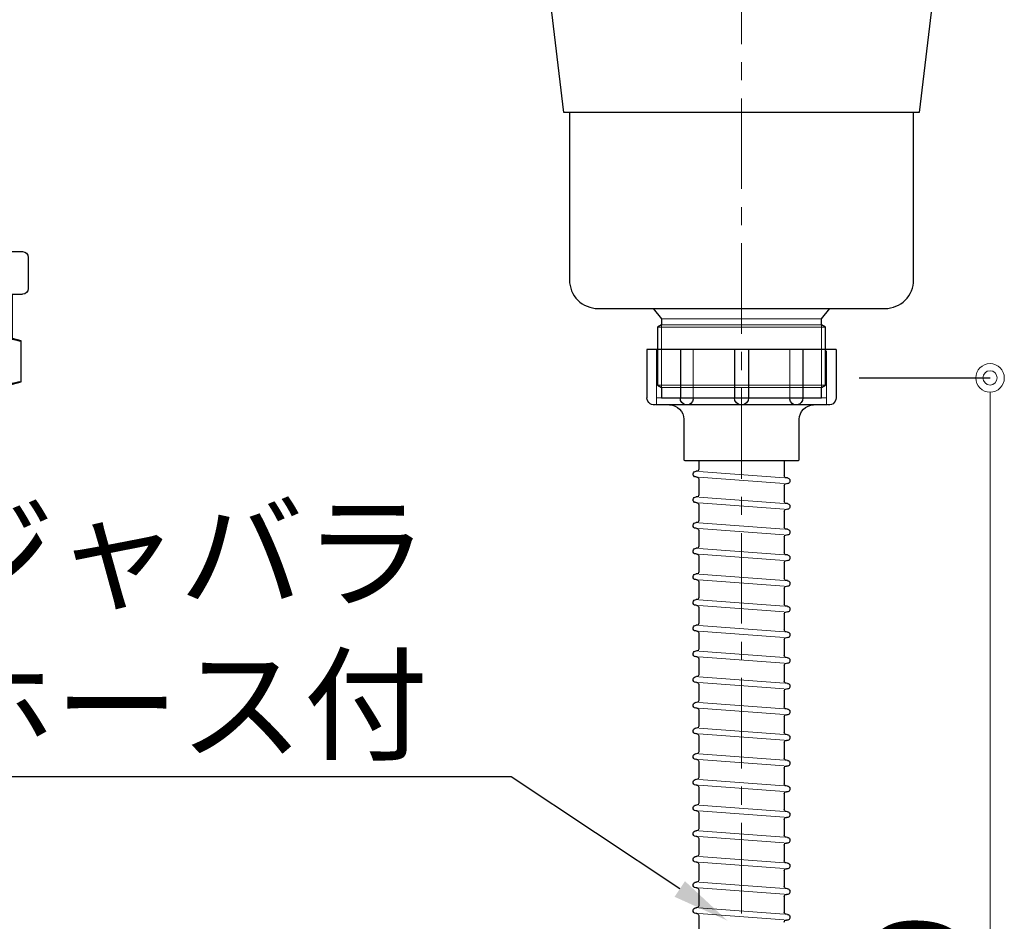
# Model space of a CAD drawing. Units: millimetres. Extents: x 0 to 4200, y 0 to 3227.
# Drawn here: x 3253 to 3598, y 888 to 1205 of the extents above; entities that cross this region are included whole.
import ezdxf
from ezdxf import colors
from ezdxf.entities.mleader import LeaderData, LeaderLine
from ezdxf.math import Vec2, Vec3

# ---------------------------------------------------------------- set-up
doc = ezdxf.new("R2010")
doc.units = ezdxf.units.MM
doc.linetypes.add('CENTER', pattern=[50.8, 31.75, -6.35, 6.35, -6.35])
doc.linetypes.add('CONTINUOUS-F', pattern=[0])
doc.layers.get('0').update_dxf_attribs({"linetype": 'CONTINUOUS'})
doc.layers.get('DEFPOINTS').update_dxf_attribs({"color": 8, "linetype": 'CONTINUOUS'})
doc.layers.add('外形線', color=3, linetype='CONTINUOUS')
doc.layers.add('寸法', color=7, linetype='CONTINUOUS', lineweight=9)
doc.layers.add('芯線', color=8, linetype='CENTER', lineweight=9)
doc.styles.add('32mm文字', font='txt', dxfattribs={"height": 32})
doc.dimstyles.new('32mm寸法', dxfattribs={"dimtxt": 32, "dimasz": 10, "dimexe": 0, "dimexo": 30, "dimgap": 5, "dimtad": 1, "dimdsep": 46, "dimtxsty": '32mm文字', "dimblk": 'ORIGIN2', "dimcen": 5, "dimclrd": 256, "dimclrt": 256, "dimadec": 0, "dimazin": 0, "dimtfac": 1, "dimtmove": 0, "dimatfit": 3, "dimldrblk": 'OPEN30', "dimfxl": 1, "dimlwd": -1, "dimarcsym": 0})

# ---------------------------------------------------------------- blocks, each defined once
blk = doc.blocks.new('_Origin2')
at = {"color": 0, "linetype": 'ByBlock', "lineweight": -2}
blk.add_line((-0.5, 0), (-1, 0), dxfattribs=at)
for radius in [0.5, 0.25]:
    blk.add_circle((0, 0), radius, dxfattribs=at)
blk = doc.blocks.new('*D60')
at = {"layer": 'DEFPOINTS', "color": 0, "transparency": 16777216}
for p in [(3517.09, 1079), (3552.82, 610), (3593.04, 610)]:
    blk.add_point(p, dxfattribs=at)
at = {"layer": '寸法', "color": 0, "lineweight": -2, "transparency": 16777216}
for p, q in [((3547.09, 1079), (3593.04, 1079)), ((3582.82, 610), (3593.04, 610))]:
    blk.add_line(p, q, dxfattribs=at)
at = {"layer": '寸法', "transparency": 16777216}
blk.add_line((3593.04, 1069), (3593.04, 620), dxfattribs=at)
at = {"layer": '寸法', "transparency": 16777216, "xscale": 10, "yscale": 10, "zscale": 10}
for p, rotation in [((3593.04, 1079), 90), ((3593.04, 610), 270)]:
    blk.add_blockref('_Origin2', p, dxfattribs=dict(at, rotation=rotation))
at = {"layer": '寸法', "transparency": 16777216, "insert": (3572.04, 854.81), "char_height": 32, "attachment_point": 5, "rotation": 90, "style": '32mm文字'}
blk.add_mtext('469', dxfattribs=at)
blk = doc.blocks.new('_Open30')
at = {"color": 0, "linetype": 'ByBlock', "lineweight": -2}
for p, q in [((-1, 0.268), (0, 0)), ((0, 0), (-1, -0.268)), ((0, 0), (-1, 0))]:
    blk.add_line(p, q, dxfattribs=at)
blk = doc.blocks.new('排水金具実線大型')
for p, q in [((-15, -210), (-15, -215.36)), ((15, -210), (15, -213.05)), ((15.75, -213.75), (15.93, -213.74)), ((-16.08, -216.09), (-15.65, -216.06)), ((15, -216.46), (15, -222.05)), ((15.65, -215.76), (16.08, -215.73)), ((-15.93, -218.09), (-15.75, -218.07)), ((-15, -218.77), (-15, -224.36)), ((15.75, -222.75), (15.93, -222.74)), ((-16.08, -225.09), (-15.65, -225.06)), ((-15.93, -227.09), (-15.75, -227.07)), ((-15, -227.77), (-15, -233.36)), ((15, -225.46), (15, -231.05)), ((15.65, -224.76), (16.08, -224.73)), ((-16.08, -234.09), (-15.65, -234.06)), ((15, -234.46), (15, -240.05)), ((15.65, -233.76), (16.08, -233.73)), ((15.75, -231.75), (15.93, -231.74)), ((-15.93, -236.09), (-15.75, -236.07)), ((-15, -236.77), (-15, -242.36)), ((15.75, -240.75), (15.93, -240.74)), ((-16.08, -243.09), (-15.65, -243.06)), ((-15.93, -245.09), (-15.75, -245.07)), ((15, -243.46), (15, -249.05)), ((15.65, -242.76), (16.08, -242.73)), ((-15, -245.77), (-15, -251.36)), ((-16.08, -252.09), (-15.65, -252.06)), ((15.65, -251.76), (16.08, -251.73)), ((15.75, -249.75), (15.93, -249.74)), ((-15.93, -254.09), (-15.75, -254.07)), ((-15, -254.77), (-15, -260.36)), ((15, -252.46), (15, -258.05)), ((15.75, -258.75), (15.93, -258.74)), ((-16.08, -261.09), (-15.65, -261.06)), ((15, -261.46), (15, -267.05)), ((15.65, -260.76), (16.08, -260.73)), ((-15.93, -263.09), (-15.75, -263.07)), ((-15, -263.77), (-15, -269.36)), ((15.75, -267.75), (15.93, -267.74)), ((-16.08, -270.09), (-15.65, -270.06)), ((-15.93, -272.09), (-15.75, -272.07)), ((-15, -272.77), (-15, -278.36)), ((15, -270.46), (15, -276.05)), ((15.65, -269.76), (16.08, -269.73)), ((-16.08, -279.09), (-15.65, -279.06)), ((15, -279.46), (15, -285.05)), ((15.65, -278.76), (16.08, -278.73)), ((15.75, -276.75), (15.93, -276.74)), ((-15.93, -281.09), (-15.75, -281.07)), ((-15, -281.77), (-15, -287.36)), ((15.75, -285.75), (15.93, -285.74)), ((-16.08, -288.09), (-15.65, -288.06)), ((-15.93, -290.09), (-15.75, -290.07)), ((15, -288.46), (15, -294.05)), ((15.65, -287.76), (16.08, -287.73)), ((-15, -290.77), (-15, -296.36)), ((15.65, -296.76), (16.08, -296.73)), ((15.75, -294.75), (15.93, -294.74)), ((-16.08, -297.09), (-15.65, -297.06)), ((-15.93, -299.09), (-15.75, -299.07)), ((-15, -299.77), (-15, -305.36)), ((15, -297.46), (15, -303.05)), ((15.75, -303.75), (15.93, -303.74)), ((-16.08, -306.09), (-15.65, -306.06)), ((15, -306.46), (15, -312.05)), ((15.65, -305.76), (16.08, -305.73)), ((-15.93, -308.09), (-15.75, -308.07)), ((-15, -308.77), (-15, -314.36)), ((15.75, -312.75), (15.93, -312.74)), ((-16.08, -315.09), (-15.65, -315.06)), ((-15.93, -317.09), (-15.75, -317.07)), ((15, -315.46), (15, -321.05)), ((15.65, -314.76), (16.08, -314.73)), ((-15, -317.77), (-15, -323.36)), ((-16.08, -324.09), (-15.65, -324.06)), ((15, -324.46), (15, -330.05)), ((15.65, -323.76), (16.08, -323.73)), ((15.75, -321.75), (15.93, -321.74)), ((-15.93, -326.09), (-15.75, -326.07)), ((-15, -326.77), (-15, -332.36)), ((15.75, -330.75), (15.93, -330.74)), ((-16.08, -333.09), (-15.65, -333.06)), ((15, -333.46), (15, -339.05)), ((15.65, -332.76), (16.08, -332.73)), ((-15.93, -335.09), (-15.75, -335.07)), ((-15, -335.77), (-15, -341.36)), ((15.65, -341.76), (16.08, -341.73)), ((15.75, -339.75), (15.93, -339.74)), ((-16.08, -342.09), (-15.65, -342.06)), ((-15.93, -344.09), (-15.75, -344.07)), ((-15, -344.77), (-15, -350.36)), ((15, -342.46), (15, -348.05)), ((15.75, -348.75), (15.93, -348.74)), ((-16.08, -351.09), (-15.65, -351.06)), ((15, -351.46), (15, -357.05)), ((15.65, -350.76), (16.08, -350.73)), ((-15.93, -353.09), (-15.75, -353.07)), ((-15, -353.77), (-15, -359.36)), ((15.75, -357.75), (15.93, -357.74)), ((-16.08, -360.09), (-15.65, -360.06)), ((-15.93, -362.09), (-15.75, -362.07)), ((15, -360.46), (15, -366.05)), ((15.65, -359.76), (16.08, -359.73)), ((-15, -362.77), (-15, -368.36)), ((-16.08, -369.09), (-15.65, -369.06)), ((15, -369.46), (15, -375.05)), ((15.65, -368.76), (16.08, -368.73)), ((15.75, -366.75), (15.93, -366.74)), ((-15.93, -371.09), (-15.75, -371.07))]:
    blk.add_line(p, q)
for centre, radius, start, end in [((15.7, -213.05), 0.7, 180, 274.2054), ((16, -214.74), 1, 274.2054, 94.2054), ((-16, -217.09), 1, 94.2054, 274.2054), ((-15.7, -215.36), 0.7, 274.2054, 0), ((15.7, -216.46), 0.7, 94.2054, 180), ((-15.7, -218.77), 0.7, 0, 94.2054), ((-15.7, -224.36), 0.7, 274.2054, 0), ((15.7, -222.05), 0.7, 180, 274.2054), ((16, -223.74), 1, 274.2054, 94.2054), ((-16, -226.09), 1, 94.2054, 274.2054), ((-15.7, -227.77), 0.7, 0, 94.2054), ((15.7, -225.46), 0.7, 94.2054, 180), ((15.7, -231.05), 0.7, 180, 274.2054), ((-16, -235.09), 1, 94.2054, 274.2054), ((-15.7, -233.36), 0.7, 274.2054, 0), ((15.7, -234.46), 0.7, 94.2054, 180), ((16, -232.74), 1, 274.2054, 94.2054), ((-15.7, -236.77), 0.7, 0, 94.2054), ((15.7, -240.05), 0.7, 180, 274.2054), ((16, -241.74), 1, 274.2054, 94.2054), ((-16, -244.09), 1, 94.2054, 274.2054), ((-15.7, -245.77), 0.7, 0, 94.2054), ((-15.7, -242.36), 0.7, 274.2054, 0), ((15.7, -243.46), 0.7, 94.2054, 180), ((-16, -253.09), 1, 94.2054, 274.2054), ((-15.7, -251.36), 0.7, 274.2054, 0), ((15.7, -249.05), 0.7, 180, 274.2054), ((15.7, -252.46), 0.7, 94.2054, 180), ((16, -250.74), 1, 274.2054, 94.2054), ((-15.7, -254.77), 0.7, 0, 94.2054), ((15.7, -258.05), 0.7, 180, 274.2054), ((16, -259.74), 1, 274.2054, 94.2054), ((-16, -262.09), 1, 94.2054, 274.2054), ((-15.7, -260.36), 0.7, 274.2054, 0), ((15.7, -261.46), 0.7, 94.2054, 180), ((-15.7, -263.77), 0.7, 0, 94.2054), ((-15.7, -269.36), 0.7, 274.2054, 0), ((15.7, -267.05), 0.7, 180, 274.2054), ((16, -268.74), 1, 274.2054, 94.2054), ((-16, -271.09), 1, 94.2054, 274.2054), ((-15.7, -272.77), 0.7, 0, 94.2054), ((15.7, -270.46), 0.7, 94.2054, 180), ((15.7, -276.05), 0.7, 180, 274.2054), ((-16, -280.09), 1, 94.2054, 274.2054), ((-15.7, -278.36), 0.7, 274.2054, 0), ((15.7, -279.46), 0.7, 94.2054, 180), ((16, -277.74), 1, 274.2054, 94.2054), ((-15.7, -281.77), 0.7, 0, 94.2054), ((15.7, -285.05), 0.7, 180, 274.2054), ((16, -286.74), 1, 274.2054, 94.2054), ((-16, -289.09), 1, 94.2054, 274.2054), ((-15.7, -290.77), 0.7, 0, 94.2054), ((-15.7, -287.36), 0.7, 274.2054, 0), ((15.7, -288.46), 0.7, 94.2054, 180), ((-15.7, -296.36), 0.7, 274.2054, 0), ((15.7, -294.05), 0.7, 180, 274.2054), ((15.7, -297.46), 0.7, 94.2054, 180), ((16, -295.74), 1, 274.2054, 94.2054), ((-16, -298.09), 1, 94.2054, 274.2054), ((-15.7, -299.77), 0.7, 0, 94.2054), ((15.7, -303.05), 0.7, 180, 274.2054), ((16, -304.74), 1, 274.2054, 94.2054), ((-16, -307.09), 1, 94.2054, 274.2054), ((-15.7, -305.36), 0.7, 274.2054, 0), ((15.7, -306.46), 0.7, 94.2054, 180), ((-15.7, -308.77), 0.7, 0, 94.2054), ((15.7, -312.05), 0.7, 180, 274.2054), ((16, -313.74), 1, 274.2054, 94.2054), ((-16, -316.09), 1, 94.2054, 274.2054), ((-15.7, -317.77), 0.7, 0, 94.2054), ((-15.7, -314.36), 0.7, 274.2054, 0), ((15.7, -315.46), 0.7, 94.2054, 180), ((15.7, -321.05), 0.7, 180, 274.2054), ((-16, -325.09), 1, 94.2054, 274.2054), ((-15.7, -323.36), 0.7, 274.2054, 0), ((15.7, -324.46), 0.7, 94.2054, 180), ((16, -322.74), 1, 274.2054, 94.2054), ((-15.7, -326.77), 0.7, 0, 94.2054), ((15.7, -330.05), 0.7, 180, 274.2054), ((16, -331.74), 1, 274.2054, 94.2054), ((-16, -334.09), 1, 94.2054, 274.2054), ((-15.7, -332.36), 0.7, 274.2054, 0), ((15.7, -333.46), 0.7, 94.2054, 180), ((-15.7, -335.77), 0.7, 0, 94.2054), ((-15.7, -341.36), 0.7, 274.2054, 0), ((15.7, -339.05), 0.7, 180, 274.2054), ((15.7, -342.46), 0.7, 94.2054, 180), ((16, -340.74), 1, 274.2054, 94.2054), ((-16, -343.09), 1, 94.2054, 274.2054), ((-15.7, -344.77), 0.7, 0, 94.2054), ((15.7, -348.05), 0.7, 180, 274.2054), ((16, -349.74), 1, 274.2054, 94.2054), ((-16, -352.09), 1, 94.2054, 274.2054), ((-15.7, -350.36), 0.7, 274.2054, 0), ((15.7, -351.46), 0.7, 94.2054, 180), ((-15.7, -353.77), 0.7, 0, 94.2054), ((15.7, -357.05), 0.7, 180, 274.2054), ((16, -358.74), 1, 274.2054, 94.2054), ((-16, -361.09), 1, 94.2054, 274.2054), ((-15.7, -362.77), 0.7, 0, 94.2054), ((-15.7, -359.36), 0.7, 274.2054, 0), ((15.7, -360.46), 0.7, 94.2054, 180), ((15.7, -366.05), 0.7, 180, 274.2054), ((-16, -370.09), 1, 94.2054, 274.2054), ((-15.7, -368.36), 0.7, 274.2054, 0), ((15.7, -369.46), 0.7, 94.2054, 180), ((16, -367.74), 1, 274.2054, 94.2054), ((-15.7, -371.77), 0.7, 0, 94.2054)]:
    blk.add_arc(centre, radius, start, end)
at = {"layer": '外形線', "color": 4, "lineweight": 9}
for p, q in [((-28.08, -162.37), (-28.08, -184.4)), ((28.08, -162.37), (28.08, -184.4))]:
    blk.add_line(p, q, dxfattribs=at)
at = {"layer": '外形線'}
for p, q in [((-33.17, -171), (-33.17, -188)), ((-33.17, -171), (33.17, -171)), ((-21.46, -171), (-21.46, -188)), ((-2.5, -171), (-2.5, -188)), ((2.5, -171), (2.5, -188)), ((21.46, -171), (21.46, -188)), ((33.17, -171), (33.17, -188)), ((-29.75, -190.5), (29.75, -190.5))]:
    blk.add_line(p, q, dxfattribs=at)
at = {"layer": '外形線', "lineweight": 9}
for p, q in [((-29.81, -171.5), (-29.81, -190.34)), ((-16.93, -171), (-16.93, -188.45)), ((16.93, -171), (16.93, -188.45)), ((29.81, -171), (29.81, -190.34)), ((-21.46, -188), (-29.81, -188)), ((-2.5, -188), (-16.93, -188)), ((2.5, -188), (16.93, -188)), ((21.46, -188), (29.81, -188))]:
    blk.add_line(p, q, dxfattribs=at)
at = {"layer": '外形線', "color": 8, "lineweight": 9}
for p, q in [((-15, -216.01), (15, -213.81)), ((-15, -218.02), (15, -215.81)), ((-15, -225.01), (15, -222.81)), ((-15, -227.02), (15, -224.81)), ((-15, -234.01), (15, -231.81)), ((-15, -236.02), (15, -233.81)), ((-15, -243.01), (15, -240.81)), ((-15, -245.02), (15, -242.81)), ((-15, -252.01), (15, -249.81)), ((-15, -254.02), (15, -251.81)), ((-15, -261.01), (15, -258.81)), ((-15, -263.02), (15, -260.81)), ((-15, -270.01), (15, -267.81)), ((-15, -272.02), (15, -269.81)), ((-15, -279.01), (15, -276.81)), ((-15, -281.02), (15, -278.81)), ((-15, -288.01), (15, -285.81)), ((-15, -290.02), (15, -287.81)), ((-15, -297.01), (15, -294.81)), ((-15, -299.02), (15, -296.81)), ((-15, -306.01), (15, -303.81)), ((-15, -308.02), (15, -305.81)), ((-15, -315.01), (15, -312.81)), ((-15, -317.02), (15, -314.81)), ((-15, -324.01), (15, -321.81)), ((-15, -326.02), (15, -323.81)), ((-15, -333.01), (15, -330.81)), ((-15, -335.02), (15, -332.81)), ((-15, -342.01), (15, -339.81)), ((-15, -344.02), (15, -341.81)), ((-15, -351.01), (15, -348.81)), ((-15, -353.02), (15, -350.81)), ((-15, -360.01), (15, -357.81)), ((-15, -362.02), (15, -359.81)), ((-15, -369.01), (15, -366.81)), ((-15, -371.02), (15, -368.81))]:
    blk.add_line(p, q, dxfattribs=at)
at = {"layer": '外形線', "color": 4}
for points in [[(-88.93, -4.9), (-88.93, -17.53), (-81.77, -17.53), (-78.95, -20.46), (-78.95, -22.45), (-71.33, -30.18, -0.166543), (-68.52, -36.02), (-62.36, -88.01), (62.36, -88.01), (68.52, -36.02, -0.166543), (71.33, -30.18), (78.95, -22.45), (78.95, -20.46), (81.77, -17.53), (88.93, -17.53), (88.93, -4.9)], [(60.35, -88.01), (60.35, -146.67, -0.414214), (50.35, -156.67), (-50.35, -156.67, -0.414214), (-60.35, -146.67), (-60.35, -88.01)]]:
    blk.add_lwpolyline(points, format="xyb", dxfattribs=at)
blk.add_lwpolyline([(31.03, -156.67), (28.08, -160.3), (28.08, -162.37), (29.47, -163.17), (29.47, -183.59), (28.08, -184.4), (28.08, -188), (-28.08, -188), (-28.08, -184.4), (-29.47, -183.59), (-29.47, -163.17), (-28.08, -162.37), (-28.08, -160.3), (-31.03, -156.67)], dxfattribs=at)
at = {"layer": '外形線', "color": 4, "lineweight": 9}
for points in [[(28.08, -160.3), (-28.08, -160.3)], [(-29.47, -163.17), (29.47, -163.17)], [(-28.08, -162.37), (28.08, -162.37)], [(-29.47, -183.59), (29.47, -183.59)], [(28.08, -184.4), (-28.08, -184.4)]]:
    blk.add_lwpolyline(points, dxfattribs=at)
at = {"layer": '外形線'}
blk.add_lwpolyline([(25.25, -190.5, 0.414214), (20.25, -195.5), (20.25, -209.5, -0.414214), (19.75, -210), (-19.75, -210, -0.414214), (-20.25, -209.5), (-20.25, -195.5, 0.414214), (-25.25, -190.5)], format="xyb", dxfattribs=at)
for centre, radius, start, end in [((-30.67, -188), 2.5, 180, 290.2831), ((-19.19, -188.23), 2.27, 174.3021, 354.3021), ((0, -188), 2.5, 180, 0), ((19.19, -188.23), 2.27, 185.6979, 5.6979), ((30.67, -188), 2.5, 249.7169, 0), ((-29.75, -188), 2.5, 259.3549, 270), ((29.75, -188), 2.5, 270, 280.6451)]:
    blk.add_arc(centre, radius, start, end, dxfattribs=at)
at = {"layer": '芯線'}
blk.add_line((0, 18.6), (0, -659.83), dxfattribs=at)
blk = doc.blocks.new('KM5011T 側面')
at = {"layer": '外形線', "color": 2, "linetype": 'Continuous'}
for p, q in [((-265.33, 193.07), (-242.01, 190.62)), ((-273.42, 176.32), (-272.25, 187.46)), ((-259.5, 174.86), (-273.42, 176.32)), ((-270.6, 174.52), (-270.44, 176.01)), ((-259.65, 173.46), (-270.59, 174.61)), ((-259.65, 173.46), (-248.71, 172.31)), ((-259.5, 174.86), (-245.58, 173.4)), ((-248.72, 172.22), (-248.56, 173.71)), ((-22.5, 37.72), (-185.81, 167.63)), ((-22.5, 16), (-196.4, 154.32)), ((-10, 87.2), (-22.01, 87.2)), ((-17.3, -367.04), (-14.3, -366.24)), ((-4.66, -367.04), (-5.94, -367.04)), ((6.7, -367.04), (3.7, -366.24)), ((-14.3, -382.24), (-17.3, -381.35)), ((-4.66, -381.35), (-5.94, -381.35)), ((6.7, -381.33), (3.7, -382.24))]:
    blk.add_line(p, q, dxfattribs=at)
at = {"layer": '外形線', "color": 2, "linetype": 'Continuous', "lineweight": 25}
for p, q in [((-245.35, 173.76), (-258.56, 183.81)), ((-246.91, 165.49), (-273.74, 168.31)), ((-272.61, 165.18), (-248.72, 162.67)), ((-249.39, 156.2), (-273.26, 158.71)), ((24.8, 12), (-24.8, 12)), ((22.5, 12.8), (-22.5, 12.8)), ((22.2, 12.5), (-22.2, 12.5))]:
    blk.add_line(p, q, dxfattribs=at)
at = {"layer": '外形線', "color": 2, "lineweight": 25}
for p, q in [((-273.08, 174.78), (-273.74, 168.55)), ((-259.66, 173.37), (-273.08, 174.78)), ((-259.66, 173.37), (-246.23, 171.96)), ((-246.23, 171.96), (-246.89, 165.73)), ((-272.67, 165.4), (-273.68, 168.1)), ((-272.61, 164.94), (-273.26, 158.71)), ((-248.74, 162.43), (-249.39, 156.2)), ((-248.59, 162.87), (-247.04, 165.29)), ((-272.7, 157.2), (-273.26, 158.71)), ((-271.86, 156.55), (-261.54, 155.47)), ((-251.21, 154.38), (-261.54, 155.47)), ((-250.27, 154.84), (-249.39, 156.2)), ((22.5, 41.85), (-22.5, 41.85)), ((-19.55, 40.5), (-19.55, 41.55)), ((19.55, 41.55), (19.55, 40.5)), ((-22.5, 40.2), (-22.2, 40.5)), ((-22.5, 37.35), (-22.5, 40.2)), ((22.5, 40.2), (-22.5, 40.2)), ((0, 40.5), (-22.2, 40.5)), ((22.2, 40.5), (0, 40.5)), ((22.2, 40.5), (22.5, 40.2)), ((22.5, 12.8), (22.5, 40.2)), ((-22.5, 12.8), (-22.5, 15.64)), ((-22.2, 12.5), (-22.5, 12.8)), ((-22.5, 12), (-22.5, 12.5)), ((22.2, 12.5), (22.5, 12.8))]:
    blk.add_line(p, q, dxfattribs=at)
at = {"layer": '外形線', "color": 2}
for p, q in [((-270.84, 156.45), (-270.91, 155.75)), ((-252.31, 153.79), (-270.91, 155.75)), ((-252.24, 154.49), (-252.31, 153.79)), ((8.79, 91.88), (22.24, 99.04)), ((-22.51, 88.11), (-22.51, 87.7)), ((-22.5, 41.85), (-22.5, 84.55)), ((0, 85.05), (-22, 85.05)), ((0, 85.05), (22, 85.05)), ((22.5, 41.85), (22.5, 84.55)), ((-22.2, 41.55), (-22.5, 41.85)), ((0, 41.55), (-22.2, 41.55)), ((0, 41.55), (22.2, 41.55)), ((22.5, 41.85), (22.2, 41.55)), ((22.5, 12.5), (-22.5, 12.5)), ((-22.5, 12), (22.5, 12)), ((22.5, 12.5), (22.5, 12)), ((-26, 0), (0, 0)), ((-17.9, -4), (-17.9, -2)), ((17.9, -4), (17.9, -2)), ((-17.9, -4), (-17.4, -4.5)), ((0, -4), (-17.9, -4)), ((-17.4, -4.5), (0, -4.5)), ((0, -4), (17.9, -4)), ((17.4, -4.5), (0, -4.5)), ((17.4, -4.5), (17.9, -4)), ((17.5, -23), (6.5, -23)), ((-11.4, -310.24), (-11.4, -298.12)), ((0.8, -310.24), (0.8, -298.12)), ((-5.3, -310.24), (-12.4, -310.24)), ((-5.3, -310.24), (1.8, -310.24)), ((-5.3, -314.31), (-11.55, -314.31)), ((-11.55, -316.25), (-11.55, -314.31)), ((-5.3, -316.25), (-11.55, -316.25)), ((-8.3, -316.25), (-8.3, -314.31)), ((-7.3, -316.25), (-7.3, -314.31)), ((-5.3, -314.31), (0.95, -314.31)), ((-5.3, -316.25), (0.95, -316.25)), ((-3.3, -316.25), (-3.3, -314.31)), ((-2.3, -316.25), (-2.3, -314.31)), ((0.95, -316.25), (0.95, -314.31)), ((-5.3, -319.29), (-11.75, -319.29)), ((-11.75, -321.26), (-11.75, -319.29)), ((-8.3, -321.26), (-8.3, -319.29)), ((-7.3, -321.26), (-7.3, -319.29)), ((-5.3, -319.29), (1.15, -319.29)), ((-3.3, -321.26), (-3.3, -319.29)), ((-2.3, -321.26), (-2.3, -319.29)), ((1.15, -321.26), (1.15, -319.29)), ((-12.4, -324.68), (-12.4, -323.19)), ((-5.3, -321.26), (-11.75, -321.26)), ((-5.3, -321.26), (1.15, -321.26)), ((1.8, -324.68), (1.8, -323.19)), ((-5.3, -326.82), (-11.25, -326.82)), ((-11.25, -328.74), (-11.25, -326.82)), ((-8.3, -328.74), (-8.3, -326.82)), ((-7.3, -328.74), (-7.3, -326.82)), ((-5.3, -326.82), (0.65, -326.82)), ((-3.3, -328.74), (-3.3, -326.82)), ((-2.3, -328.74), (-2.3, -326.82)), ((0.65, -328.74), (0.65, -326.82)), ((-12.4, -331.87), (-12.4, -330.93)), ((-5.3, -328.74), (-11.25, -328.74)), ((-5.3, -328.74), (0.65, -328.74)), ((1.8, -331.87), (1.8, -330.93)), ((-5.3, -334.12), (-11.15, -334.12)), ((-11.15, -334.12), (-11.15, -335.74)), ((-8.3, -334.12), (-8.3, -335.74)), ((-7.3, -334.12), (-7.3, -335.74)), ((-5.3, -334.12), (0.55, -334.12)), ((-3.3, -334.12), (-3.3, -335.74)), ((-2.3, -334.12), (-2.3, -335.74)), ((0.55, -334.12), (0.55, -335.74)), ((-5.3, -335.74), (-11.15, -335.74)), ((-16.66, -367.04), (-17.3, -367.04)), ((-5.94, -367.04), (-5.94, -381.35)), ((-4.66, -367.04), (-4.66, -381.35)), ((-4.66, -367.04), (-4.66, -381.35)), ((6.7, -367.04), (6.06, -367.04)), ((-16.66, -381.35), (-17.3, -381.35)), ((6.7, -381.33), (6.06, -381.33))]:
    blk.add_line(p, q, dxfattribs=at)
at = {"layer": '外形線', "color": 2, "linetype": 'CONTINUOUS-F'}
for p, q in [((-26, 10.8), (-26, 0)), ((26, 10.8), (26, 0)), ((-23.5, -2), (-23.5, 0)), ((0, 0), (26, 0)), ((23.5, -2), (23.5, 0)), ((-23.5, -2), (23.5, -2)), ((8, -12), (8, -4.5)), ((16, -12), (16, -4.5)), ((-17.3, -12), (27, -12)), ((-17.3, -14), (-17.3, -12)), ((-17.3, -14), (-17.3, -12)), ((-17.3, -12), (-11.3, -12)), ((-1.3, -12), (8, -12)), ((16, -12), (27, -12)), ((27, -14), (27, -12)), ((27, -14), (27, -12)), ((-17.3, -14), (27, -14)), ((-17.3, -14), (-11.3, -14)), ((-3.35, -15.33), (3.78, -21.93)), ((-1.3, -17.23), (3.78, -21.93)), ((21.5, -16), (21.5, -19)), ((21.5, -16), (21.5, -19)), ((23.5, -14), (27, -14)), ((-19.8, -337.74), (-19.8, -348.68)), ((-5.3, -335.74), (-17.8, -335.74)), ((-5.3, -335.74), (7.2, -335.74)), ((9.2, -337.74), (9.2, -348.68)), ((-5.3, -350.68), (-17.8, -350.68)), ((-14.1, -350.68), (-14.3, -350.88)), ((-14.3, -350.88), (-5.3, -350.88)), ((-14.3, -366.24), (-14.3, -350.88)), ((7.2, -350.68), (-5.3, -350.68)), ((3.7, -350.88), (-5.3, -350.88)), ((3.6, -350.78), (3.7, -350.88)), ((3.7, -366.24), (3.7, -350.88)), ((-17.3, -381.35), (-17.3, -367.04)), ((-14.3, -366.24), (-5.3, -366.24)), ((3.7, -366.24), (-5.3, -366.24)), ((3.7, -366.24), (-5.3, -366.24)), ((6.7, -367.04), (6.7, -381.33)), ((-5.3, -382.24), (-14.3, -382.24)), ((-5.3, -382.24), (3.7, -382.24))]:
    blk.add_line(p, q, dxfattribs=at)
at = {"layer": '外形線', "color": 3}
for p, q in [((-10.54, -298.38), (-11.4, -298.87)), ((-7.4, -298.64), (-11.4, -300.95)), ((-11, -300.26), (-11.4, -300.03)), ((-5.6, -301.3), (-8.4, -299.68)), ((-5.6, -299.22), (-6.82, -298.51)), ((-5, -299.22), (-3.78, -298.51)), ((-5, -301.3), (-2.2, -299.68)), ((-3.2, -298.64), (0.8, -300.95)), ((-0.06, -298.38), (0.8, -298.87)), ((0.4, -300.26), (0.8, -300.03)), ((-7.4, -300.72), (-11.4, -303.03)), ((-11, -302.34), (-11.4, -302.11)), ((-7.4, -302.8), (-11.4, -305.11)), ((-5.6, -303.38), (-8.4, -301.76)), ((-5.6, -305.46), (-8.4, -303.84)), ((-5, -303.38), (-2.2, -301.76)), ((-5, -305.46), (-2.2, -303.84)), ((-3.2, -300.72), (0.8, -303.03)), ((-3.2, -302.8), (0.8, -305.11)), ((0.4, -302.34), (0.8, -302.11)), ((-11, -304.42), (-11.4, -304.19)), ((-7.4, -304.88), (-11.4, -307.19)), ((-11, -306.5), (-11.4, -306.26)), ((-7.4, -306.96), (-11.4, -309.27)), ((-5.6, -307.53), (-8.4, -305.92)), ((-5, -307.53), (-2.2, -305.92)), ((-3.2, -304.88), (0.8, -307.19)), ((-3.2, -306.96), (0.8, -309.27)), ((0.4, -304.42), (0.8, -304.19)), ((0.4, -306.5), (0.8, -306.26)), ((-11, -308.57), (-11.4, -308.34)), ((-7.4, -309.04), (-9.48, -310.24)), ((-5.68, -309.57), (-8.4, -308)), ((-8.12, -310.24), (-8.4, -310.07)), ((-4.92, -309.57), (-2.2, -308)), ((-3.2, -309.04), (-1.12, -310.24)), ((-2.48, -310.24), (-2.2, -310.07)), ((0.4, -308.57), (0.8, -308.34))]:
    blk.add_line(p, q, dxfattribs=at)
at = {"layer": '外形線', "color": 2, "linetype": 'Continuous'}
for centre, radius, start, end in [((-265.99, 186.8), 6.3, 84, 174), ((-245.08, 173.34), 0.5, 84.7886, 173.0131)]:
    blk.add_arc(centre, radius, start, end, dxfattribs=at)
at = {"layer": '外形線', "color": 2}
for centre, radius, start, end in [((-253.36, 82.71), 108.5, 51.5, 84), ((-253.36, 82.71), 91.5, 51.5, 84.7825), ((-110.41, 162.49), 1.5, 82.6531, 203.847), ((-156.39, -195.57), 362.5, 63.1065, 82.6834), ((-19.26, 199.83), 100, 202.277, 205.8444), ((-19.26, 199.83), 100, 202.277, 205.8444), ((-107.91, 156.9), 1.5, 205.8444, 289.7966), ((-107.91, 156.9), 1.5, 205.8444, 289.7966), ((-104.69, 147.96), 8, 82.4738, 109.7966), ((-137.93, -103.64), 261.78, 63.6239, 82.4738), ((-30.39, 125.13), 9, 37.9051, 64.8223), ((-21.59, 129.61), 2, 148.4128, 182.9661), ((-21.59, 129.61), 2, 148.4128, 182.9661), ((-21.59, 129.61), 2, 148.4128, 182.9661), ((-21.59, 129.61), 2, 148.4128, 182.9661), ((-822.51, 88.11), 800, 0, 2.96607), ((-822.51, 88.11), 800, 0, 2.96607), ((-822.51, 88.11), 800, 0, 2.96607), ((-822.51, 88.11), 800, 0, 2.96607), ((-66.06, 41.3), 100, 48.6651, 63.6239), ((-30.27, 68.85), 70, 41.5957, 57.2604), ((19.83, 113.33), 3, 357.8674, 41.5957), ((522.49, 94.61), 500, 177.8674, 179.4427), ((22.01, 99.48), 0.5, 298, 359.4427), ((3.38, 85.05), 17.12, 0, 39.7648), ((-9.99, 127.2), 40, 270, 298), ((-22.01, 87.7), 0.5, 180, 270), ((-3.38, 85.05), 17.12, 172.7761, 180), ((-22, 84.55), 0.5, 90, 180), ((22, 84.55), 0.5, 0, 90), ((-24.8, 10.8), 1.2, 90, 180), ((24.8, 10.8), 1.2, 0, 90), ((-6.74, -19), 5, 47.1938, 90), ((-2.22, -310.24), 10.18, 180, 203.5759), ((-8.38, -310.24), 10.18, 336.4241, 0), ((-10.19, -317.87), 2.11, 130.1768, 222.2877), ((-0.41, -317.87), 2.11, 317.7123, 49.8232), ((-9.22, -323.19), 3.18, 142.7203, 180), ((-1.38, -323.19), 3.18, 0, 37.2797), ((-9.83, -324.68), 2.57, 180, 236.5057), ((-0.77, -324.68), 2.57, 303.4943, 0), ((-9.73, -330.93), 2.67, 124.6983, 180), ((-0.87, -330.93), 2.67, 0, 55.3017), ((-9.76, -331.87), 2.64, 180, 238.1741), ((-0.84, -331.87), 2.64, 301.8259, 0)]:
    blk.add_arc(centre, radius, start, end, dxfattribs=at)
at = {"layer": '外形線', "color": 2, "lineweight": 25}
for centre, start, end in [((-272.74, 168.45), 174, 200.5651), ((-273.6, 165.05), 354, 20.5651), ((-247.75, 162.33), 147.4349, 174), ((-247.88, 165.83), 327.4349, 354), ((-271.76, 157.55), 200.5651, 264), ((-251.11, 155.38), 264, 327.4349)]:
    blk.add_arc(centre, 1, start, end, dxfattribs=at)
at = {"layer": '外形線', "color": 2, "linetype": 'Continuous', "lineweight": 25}
blk.add_arc((-41.63, 26.49), 22, 330.4168, 29.5832, dxfattribs=at)
at = {"layer": '外形線', "color": 2, "linetype": 'CONTINUOUS-F'}
for centre, radius, start, end in [((23.5, -16), 2, 90, 180), ((17.5, -19), 4, 270, 0), ((6.5, -19), 4, 226.2744, 270), ((-17.8, -337.74), 2, 90, 180), ((7.2, -337.74), 2, 0, 90), ((-17.8, -348.68), 2, 180, 270), ((7.2, -348.68), 2, 270, 0), ((-11.3, -384.5), 18.26, 72.9457, 107.0543), ((0.7, -384.5), 18.26, 72.9457, 107.0543), ((-11.3, -365.74), 16.5, 251.0613, 288.9387), ((0.7, -365.74), 16.5, 251.0613, 289.1143)]:
    blk.add_arc(centre, radius, start, end, dxfattribs=at)
at = {"layer": '外形線', "color": 3, "linetype": 'Continuous'}
for centre, start, end in [((-8.35, -306.21), 70.5288, 109.4712), ((-8.35, -306.75), 70.5288, 109.4712), ((-2.25, -306.21), 70.5288, 109.4712), ((-2.25, -288.96), 250.5288, 289.4712), ((-2.25, -306.75), 70.5288, 109.4712), ((-2.25, -289.49), 250.5288, 289.4712)]:
    blk.add_arc(centre, 9.15, start, end, dxfattribs=at)
at = {"layer": '外形線', "color": 2}
blk.add_point((-23.71, 131.91), dxfattribs=at)
blk.add_point((-23.71, 131.91), dxfattribs=at)
at = {"layer": '芯線'}
for p, q in [((0, 162.5), (0, -49.52)), ((-5.3, -392.23), (-5.3, 25.35))]:
    blk.add_line(p, q, dxfattribs=at)

msp = doc.modelspace()

# ---------------------------------------------------------------- block references
at = {"xscale": -1}
msp.add_blockref('排水金具実線大型', (3505.862, 1259.998), dxfattribs=at)
at = {"layer": '外形線', "xscale": -1}
msp.add_blockref('KM5011T 側面', (3235.863, 1459), dxfattribs=at)

# ---------------------------------------------------------------- dimensions: what is measured, and where the dimension line sits
at = {"layer": '寸法'}
dim = msp.add_linear_dim(base=(3593.037, 610), p1=(3517.087, 1079), p2=(3552.817, 610), angle=90, dimstyle='32mm寸法', dxfattribs=at)
dim.commit()
dim.dimension.update_dxf_attribs({"geometry": '*D60', "text_midpoint": (3593.037, 854.812), "dimtype": 160})

# ---------------------------------------------------------------- leaders
at = {"color": 0}
ml = msp.add_multileader_mtext('Standard', dxfattribs=at)
ml.set_content('\\pxr0.13062;ジャバラ\\Pホース付', style='32mm文字')
ml.set_leader_properties(color=256)
ml.build(insert=Vec2(0, 0))
ml.multileader.update_dxf_attribs({"text_left_attachment_type": 5, "text_right_attachment_type": 5, "dogleg_length": 15, "arrow_head_size": 20})
ctx = ml.context
ctx.base_point, ctx.char_height, ctx.arrow_head_size, ctx.landing_gap_size, ctx.plane_origin = Vec3(3234.616, 939.077), 32, 20, 5, Vec3(3411.249, 827.482)
ctx.left_attachment, ctx.right_attachment, ctx.text_align_type = 5, 5, 2
notes = []
notes.append((ctx, [(0, (1, 1, 0), (3425.103, 939.077), (-1, 0), 20, [(0, [(3500.866, 888.742)], 0, [])])]))
ctx.mtext.insert, ctx.mtext.width, ctx.mtext.defined_height, ctx.mtext.alignment, ctx.mtext.flow_direction = Vec3(3400.103, 1033.734), 178.4933, 50.553, 3, 5
for ctx, leaders in notes:
    for number, flags, end, landing, length, lines in leaders:
        leader = LeaderData()
        leader.index, (leader.has_last_leader_line, leader.has_dogleg_vector, leader.attachment_direction) = number, flags
        leader.last_leader_point, leader.dogleg_vector, leader.dogleg_length = Vec3(end), Vec3(landing), length
        for number, points, colour, breaks in lines:
            line = LeaderLine()
            line.index, line.vertices, line.color, line.breaks = number, Vec3.list(points), colors.encode_raw_color(colour), breaks
            leader.lines.append(line)
        ctx.leaders.append(leader)

doc.saveas('drawing.dxf')
